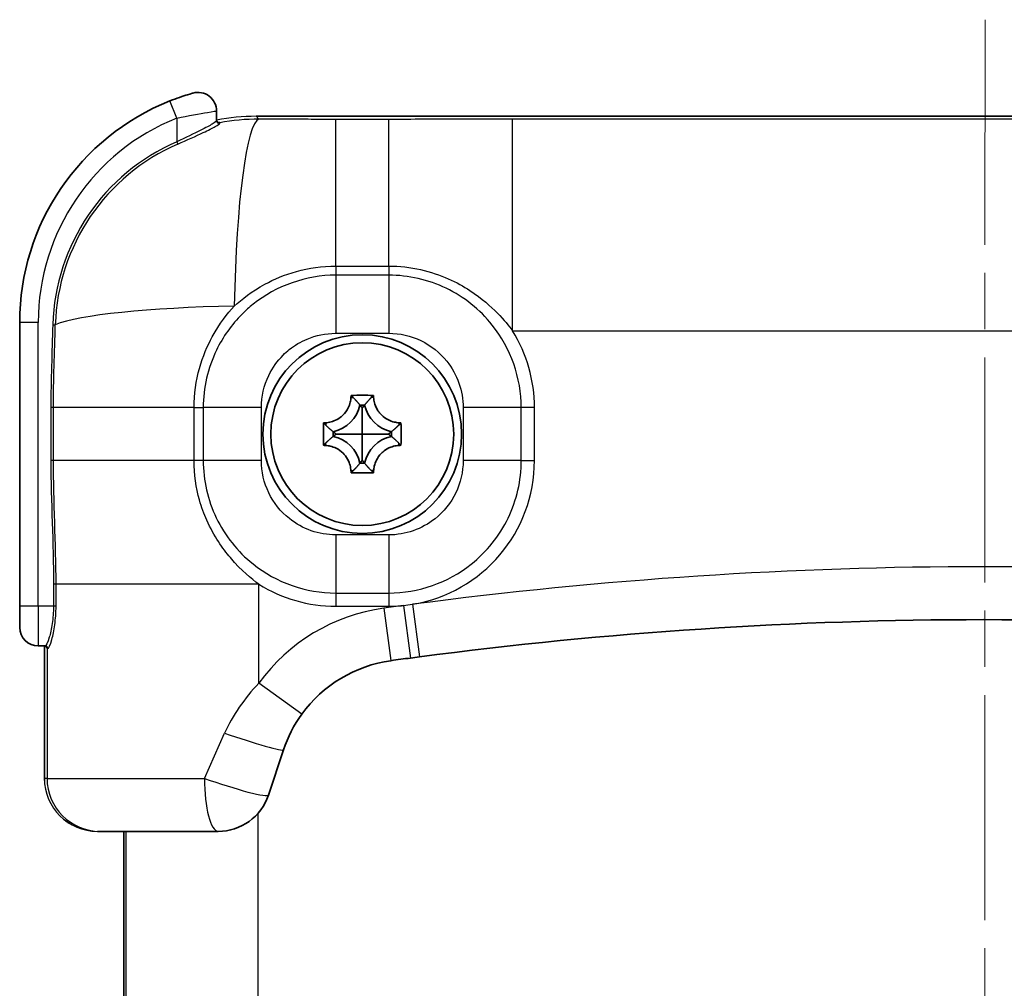
# Model space of a CAD drawing. Units: millimetres. Extents: x 22 to 3395, y 12 to 434.
# Drawn here: x 1075 to 1113, y 294 to 331 of the extents above; entities that cross this region are included whole.
import ezdxf

# ---------------------------------------------------------------- set-up
doc = ezdxf.new("R2010")
doc.units = ezdxf.units.MM
doc.header["$LTSCALE"] = 1.5
doc.linetypes.add('CHAIN', pattern=[0.3543, 0.2362, -0.0295, 0.0591, -0.0295])
for name, color, linetype, lineweight in [('Centerline (ISO)', 131, 'Continuous', 18), ('Visible (ISO)', 7, 'Continuous', 35), ('Visible Narrow (ISO)', 7, 'Continuous', 25)]:
    doc.layers.add(name, color=color, linetype=linetype, lineweight=lineweight)

msp = doc.modelspace()

# ---------------------------------------------------------------- linework, layer by layer
at = {"layer": 'Centerline (ISO)', "linetype": 'CHAIN', "ltscale": 23.990969}
msp.add_line((1111.8044, 330.8448), (1111.7951, 187.5494), dxfattribs=at)
at = {"layer": 'Visible (ISO)'}
for p, q in [((1082.7998, 327.03), (1082.7998, 327.3988)), ((1139.3044, 327.197), (1084.2951, 327.197)), ((1075.3698, 319.4153), (1075.3698, 308.6971)), ((1087.8781, 316.6588), (1087.9598, 316.5771)), ((1088.7214, 316.6588), (1088.6398, 316.5771)), ((1088.3882, 316.2952), (1088.2113, 316.2952)), ((1086.8381, 315.6188), (1086.9198, 315.5371)), ((1089.7614, 315.6188), (1089.6798, 315.5371)), ((1087.2017, 315.2856), (1087.2017, 315.1086)), ((1089.3978, 315.1086), (1089.3978, 315.2856)), ((1086.8381, 314.7754), (1086.9198, 314.8571)), ((1089.7614, 314.7754), (1089.6798, 314.8571)), ((1088.2113, 314.099), (1088.3882, 314.099)), ((1087.8781, 313.7354), (1087.9598, 313.8171)), ((1088.7214, 313.7354), (1088.6398, 313.8171)), ((1075.3698, 307.8971), (1075.3698, 308.6971)), ((1076.0698, 307.1971), (1076.332, 307.1971)), ((1076.2999, 307.1971), (1076.2999, 302.1971)), ((1085.3255, 303.2704), (1084.7571, 301.5648)), ((1078.301, 300.1971), (1078.4008, 300.1971)), ((1082.8597, 300.1971), (1078.4008, 300.1971)), ((1079.2998, 300.1971), (1079.2998, 218.1971))]:
    msp.add_line(p, q, dxfattribs=at)
for radius in [3.75, 3.45]:
    msp.add_circle((1088.2998, 315.1971), radius, dxfattribs=at)
for centre, radius, start, end in [((1082.0998, 327.3988), 0.7, 0, 105.87229), ((1084.3698, 319.4153), 9, 111.70819, 180), ((1082.0998, 327.3143), 0.7, 6.87467, 6.8787), ((1086.9198, 316.5771), 1.3219, 282.31392, 347.68608), ((1089.6798, 316.5771), 1.3219, 192.31392, 257.68608), ((1086.9198, 313.8171), 1.3219, 12.31392, 77.68608), ((1089.6798, 313.8171), 1.3219, 102.31392, 167.68608), ((1111.8386, 144.6287), 163.5625, 82.538523, 97.512074), ((1076.0698, 307.8971), 0.7, 180, 270), ((1090.0691, 301.6897), 5, 97.89124, 144.12221), ((1111.8386, 144.6287), 163.5625, 97.630539, 97.891237), ((1082.8597, 302.1971), 2, 270, 341.57005)]:
    msp.add_arc(centre, radius, start, end, dxfattribs=at)
for centre, major_axis, ratio, start_param, end_param in [((1084.3028, 319.1941), (-3.5398, 3.5398), 0.9987828, 5.6194465, 5.6194935), ((1084.3028, 319.1941), (-3.5398, 3.5398), 0.9987828, 0.6636698, 0.6637199), ((1101.0627, 225.6996), (-114.646, -15.2386), 0.707095, 4.7109269, 4.713851)]:
    msp.add_ellipse(centre, major_axis=major_axis, ratio=ratio, start_param=start_param, end_param=end_param, dxfattribs=at)
for points, knots in [([(1081.9083, 328.0721), (1081.9083, 328.0721), (1081.7339, 328.0254), (1081.288, 327.8754), (1081.0408, 327.777)], [0, 0, 0, 0, 0.0551926, 0.12878274, 0.12878274, 0.12878274, 0.12878274]), ([(1082.7998, 327.0565), (1082.7998, 327.0445), (1082.8022, 327.0319), (1082.8109, 327.0099), (1082.817, 327.0003), (1082.8309, 326.9845), (1082.8387, 326.9784), (1082.8508, 326.971), (1082.8558, 326.9688), (1082.865, 326.9653), (1082.8685, 326.9645), (1082.873, 326.9635), (1082.8739, 326.9635), (1082.8739, 326.9635)], [0, 0, 0, 0, 0.004384262, 0.004384262, 0.008530359, 0.008530359, 0.012796249, 0.012796249, 0.016549612, 0.016549612, 0.021617697, 0.021617697, 0.027106276, 0.027106276, 0.027106276, 0.027106276]), ([(1087.8781, 316.6588), (1088.0228, 316.6617), (1088.1651, 316.663), (1088.2998, 316.663), (1088.4344, 316.663), (1088.5767, 316.6617), (1088.7214, 316.6588)], [2.19341425, 2.19341425, 2.19341425, 2.19341425, 2.233813625, 2.233813625, 2.233813625, 2.274213, 2.274213, 2.274213, 2.274213]), ([(1086.9198, 315.6246), (1086.9511, 315.6267), (1086.9826, 315.6303), (1087.0864, 315.6468), (1087.158, 315.6659), (1087.3157, 315.7272), (1087.3993, 315.7735), (1087.5112, 315.8588), (1087.5451, 315.8884), (1087.5768, 315.9201), (1087.6537, 315.997), (1087.7176, 316.0862), (1087.8011, 316.254), (1087.8277, 316.3277), (1087.8595, 316.4609), (1087.8683, 316.5189), (1087.8723, 316.5771)], [0.66495146, 0.66495146, 0.66495146, 0.66495146, 0.67490342, 0.67490342, 0.69770956, 0.69770956, 0.72650736, 0.72650736, 0.73996553, 0.73996553, 0.73996553, 0.77260011, 0.77260011, 0.79599471, 0.79599471, 0.81364866, 0.81364866, 0.81364866, 0.81364866]), ([(1088.7273, 316.5771), (1088.7294, 316.5457), (1088.7329, 316.5142), (1088.7495, 316.4105), (1088.7686, 316.3389), (1088.8298, 316.1812), (1088.8762, 316.0976), (1088.9615, 315.9856), (1088.991, 315.9518), (1089.0227, 315.9201), (1089.0997, 315.8432), (1089.1888, 315.7792), (1089.3567, 315.6958), (1089.4304, 315.6692), (1089.5635, 315.6373), (1089.6216, 315.6286), (1089.6798, 315.6246)], [0.66495146, 0.66495146, 0.66495146, 0.66495146, 0.67490342, 0.67490342, 0.69770956, 0.69770956, 0.72650736, 0.72650736, 0.73996553, 0.73996553, 0.73996553, 0.77260011, 0.77260011, 0.79599471, 0.79599471, 0.81364866, 0.81364866, 0.81364866, 0.81364866]), ([(1088.2998, 316.1815), (1088.2998, 316.1402), (1088.2998, 316.1001), (1088.2998, 315.9071), (1088.2998, 315.7672), (1088.2998, 315.4812), (1088.2998, 315.3373), (1088.2998, 315.1971)], [1.91815383, 1.91815383, 1.91815383, 1.91815383, 1.93310902, 1.93310902, 1.99168808, 1.99168808, 2.05758726, 2.05758726, 2.05758726, 2.05758726]), ([(1086.8381, 314.7754), (1086.8351, 314.9202), (1086.8338, 315.0624), (1086.8338, 315.1971), (1086.8338, 315.3318), (1086.8351, 315.474), (1086.8381, 315.6188)], [2.19341425, 2.19341425, 2.19341425, 2.19341425, 2.233813625, 2.233813625, 2.233813625, 2.274213, 2.274213, 2.274213, 2.274213]), ([(1089.7614, 315.6188), (1089.7644, 315.474), (1089.7657, 315.3318), (1089.7657, 315.1971), (1089.7657, 315.0624), (1089.7644, 314.9202), (1089.7614, 314.7754)], [2.19341425, 2.19341425, 2.19341425, 2.19341425, 2.233813625, 2.233813625, 2.233813625, 2.274213, 2.274213, 2.274213, 2.274213]), ([(1087.3153, 315.1971), (1087.3566, 315.1971), (1087.3967, 315.1971), (1087.5897, 315.1971), (1087.7296, 315.1971), (1088.0156, 315.1971), (1088.1595, 315.1971), (1088.2998, 315.1971)], [-1.83058982, -1.83058982, -1.83058982, -1.83058982, -1.81564443, -1.81564443, -1.75707526, -1.75707526, -1.69115777, -1.69115777, -1.69115777, -1.69115777]), ([(1088.2998, 314.2127), (1088.2998, 314.254), (1088.2998, 314.2941), (1088.2998, 314.4871), (1088.2998, 314.627), (1088.2998, 314.913), (1088.2998, 315.0569), (1088.2998, 315.1971)], [-1.83090609, -1.83090609, -1.83090609, -1.83090609, -1.8159509, -1.8159509, -1.75737184, -1.75737184, -1.69147265, -1.69147265, -1.69147265, -1.69147265]), ([(1089.2842, 315.1971), (1089.2429, 315.1971), (1089.2027, 315.1971), (1089.0098, 315.1971), (1088.8698, 315.1971), (1088.5839, 315.1971), (1088.44, 315.1971), (1088.2998, 315.1971)], [-1.8309061, -1.8309061, -1.8309061, -1.8309061, -1.81595091, -1.81595091, -1.75737185, -1.75737185, -1.69147267, -1.69147267, -1.69147267, -1.69147267]), ([(1087.8723, 313.8171), (1087.8701, 313.8485), (1087.8666, 313.88), (1087.85, 313.9837), (1087.831, 314.0553), (1087.7697, 314.213), (1087.7233, 314.2966), (1087.638, 314.4086), (1087.6085, 314.4424), (1087.5768, 314.4741), (1087.4999, 314.551), (1087.4107, 314.615), (1087.2428, 314.6984), (1087.1691, 314.725), (1087.036, 314.7569), (1086.9779, 314.7656), (1086.9198, 314.7696)], [0.66495146, 0.66495146, 0.66495146, 0.66495146, 0.67490342, 0.67490342, 0.69770956, 0.69770956, 0.72650736, 0.72650736, 0.73996553, 0.73996553, 0.73996553, 0.77260011, 0.77260011, 0.79599471, 0.79599471, 0.81364866, 0.81364866, 0.81364866, 0.81364866]), ([(1089.6798, 314.7696), (1089.6484, 314.7675), (1089.6169, 314.7639), (1089.5132, 314.7474), (1089.4415, 314.7283), (1089.2838, 314.667), (1089.2002, 314.6207), (1089.0883, 314.5354), (1089.0545, 314.5058), (1089.0227, 314.4741), (1088.9458, 314.3972), (1088.8819, 314.308), (1088.7984, 314.1402), (1088.7718, 314.0665), (1088.74, 313.9333), (1088.7312, 313.8753), (1088.7273, 313.8171)], [0.66495146, 0.66495146, 0.66495146, 0.66495146, 0.67490342, 0.67490342, 0.69770956, 0.69770956, 0.72650736, 0.72650736, 0.73996553, 0.73996553, 0.73996553, 0.77260011, 0.77260011, 0.79599471, 0.79599471, 0.81364866, 0.81364866, 0.81364866, 0.81364866]), ([(1088.7214, 313.7354), (1088.5767, 313.7325), (1088.4344, 313.7312), (1088.2998, 313.7312), (1088.1651, 313.7312), (1088.0228, 313.7325), (1087.8781, 313.7354)], [2.19341425, 2.19341425, 2.19341425, 2.19341425, 2.233813625, 2.233813625, 2.233813625, 2.274213, 2.274213, 2.274213, 2.274213]), ([(1076.3904, 307.1362), (1076.3904, 307.1362), (1076.3901, 307.1376), (1076.3876, 307.1436), (1076.3863, 307.1464), (1076.3822, 307.1534), (1076.3796, 307.1575), (1076.3733, 307.1652), (1076.37, 307.1687), (1076.3602, 307.1773), (1076.3529, 307.1824), (1076.336, 307.191), (1076.326, 307.1943), (1076.3109, 307.1967), (1076.3059, 307.1971), (1076.301, 307.1971)], [0.229496062, 0.229496062, 0.229496062, 0.229496062, 0.23645869, 0.23645869, 0.240069182, 0.240069182, 0.243302937, 0.243302937, 0.245582392, 0.245582392, 0.248903076, 0.248903076, 0.252478003, 0.252478003, 0.254209416, 0.254209416, 0.254209416, 0.254209416]), ([(1077.2674, 300.4846), (1077.2311, 300.5063), (1077.1955, 300.5293), (1077.1206, 300.5811), (1077.0814, 300.6105), (1077.0434, 300.6415)], [0.108301431, 0.108301431, 0.108301431, 0.108301431, 0.120966829, 0.120966829, 0.135615055, 0.135615055, 0.135615055, 0.135615055])]:
    msp.add_open_spline(points, degree=3, knots=knots, dxfattribs=at)
for points, degree in [([(1087.8723, 316.5771), (1087.8741, 316.6042), (1087.8761, 316.6315), (1087.8781, 316.6588)], 3), ([(1088.7214, 316.6588), (1088.7235, 316.6315), (1088.7254, 316.6042), (1088.7273, 316.5771)], 3), ([(1087.9598, 316.5771), (1088.0855, 316.4513), (1088.2113, 316.2952)], 2), ([(1088.2113, 316.2952), (1088.2555, 316.2402), (1088.2998, 316.1815)], 2), ([(1088.3882, 316.2952), (1088.344, 316.2402), (1088.2998, 316.1815)], 2), ([(1088.6398, 316.5771), (1088.514, 316.4513), (1088.3882, 316.2952)], 2), ([(1086.8381, 315.6188), (1086.8654, 315.6208), (1086.8926, 315.6227), (1086.9198, 315.6246)], 3), ([(1086.9198, 315.5371), (1087.0455, 315.4113), (1087.2017, 315.2856)], 2), ([(1089.6798, 315.5371), (1089.554, 315.4113), (1089.3978, 315.2856)], 2), ([(1089.6798, 315.6246), (1089.7069, 315.6227), (1089.7341, 315.6208), (1089.7614, 315.6188)], 3), ([(1087.2017, 315.2856), (1087.2566, 315.2413), (1087.3153, 315.1971)], 2), ([(1087.2017, 315.1086), (1087.2566, 315.1529), (1087.3153, 315.1971)], 2), ([(1089.3978, 315.2856), (1089.3429, 315.2413), (1089.2842, 315.1971)], 2), ([(1089.3978, 315.1086), (1089.3429, 315.1529), (1089.2842, 315.1971)], 2), ([(1086.9198, 314.7696), (1086.8926, 314.7715), (1086.8654, 314.7734), (1086.8381, 314.7754)], 3), ([(1086.9198, 314.8571), (1087.0455, 314.9829), (1087.2017, 315.1086)], 2), ([(1089.6798, 314.8571), (1089.554, 314.9829), (1089.3978, 315.1086)], 2), ([(1089.7614, 314.7754), (1089.7341, 314.7734), (1089.7069, 314.7715), (1089.6798, 314.7696)], 3), ([(1087.9598, 313.8171), (1088.0855, 313.9429), (1088.2113, 314.099)], 2), ([(1088.2113, 314.099), (1088.2555, 314.154), (1088.2998, 314.2127)], 2), ([(1088.3882, 314.099), (1088.344, 314.154), (1088.2998, 314.2127)], 2), ([(1088.6398, 313.8171), (1088.514, 313.9429), (1088.3882, 314.099)], 2), ([(1087.8781, 313.7354), (1087.8761, 313.7627), (1087.8741, 313.79), (1087.8723, 313.8171)], 3), ([(1088.7273, 313.8171), (1088.7254, 313.79), (1088.7235, 313.7627), (1088.7214, 313.7354)], 3), ([(1085.3255, 303.2704), (1085.4853, 303.75), (1085.7214, 304.2103), (1086.0177, 304.62)], 3), ([(1076.3015, 302.1192), (1076.3004, 302.1452), (1076.2999, 302.1712), (1076.2999, 302.1971)], 3)]:
    msp.add_open_spline(points, degree=degree, dxfattribs=at)
at = {"layer": 'Visible Narrow (ISO)'}
for p, q in [((1081.2998, 327.1266), (1081.0408, 327.777)), ((1081.2998, 327.1266), (1081.2998, 326.2371)), ((1084.2951, 327.1969), (1084.2951, 327.197)), ((1084.2951, 327.1969), (1139.3044, 327.1969)), ((1084.4012, 327.0908), (1084.2951, 327.1969)), ((1087.2998, 321.5435), (1087.2998, 327.0805)), ((1089.2998, 327.0805), (1087.2998, 327.0805)), ((1089.2998, 321.5435), (1089.2998, 327.0805)), ((1129.6368, 327.0948), (1093.9715, 327.0948)), ((1093.9715, 319.0997), (1093.9715, 327.0948)), ((1082.9183, 326.9502), (1082.9183, 326.932)), ((1081.2998, 326.2371), (1081.338, 326.149)), ((1087.2998, 321.5435), (1089.2998, 321.5435)), ((1087.2998, 321.5435), (1087.2998, 321.1985)), ((1089.2998, 321.5435), (1089.2998, 321.1985)), ((1089.2998, 321.1985), (1087.2998, 321.1985)), ((1087.2998, 321.1985), (1087.2998, 319.0045)), ((1089.2998, 321.1985), (1089.2998, 319.0045)), ((1084.3761, 320.7132), (1084.3761, 320.7133)), ((1084.3761, 320.2497), (1084.3761, 320.2549)), ((1076.0698, 319.4153), (1075.3698, 319.4153)), ((1076.0698, 308.6971), (1076.0698, 319.4153)), ((1076.6188, 319.3284), (1076.7149, 319.3255)), ((1082.7837, 319.1207), (1082.7837, 319.1207)), ((1083.2419, 319.1207), (1083.2455, 319.1207)), ((1087.2998, 319.0045), (1089.2998, 319.0045)), ((1093.3538, 319.1207), (1093.3576, 319.1207)), ((1093.9554, 319.1207), (1093.9554, 319.1207)), ((1093.9715, 319.0997), (1129.6391, 319.0997)), ((1087.8723, 316.5771), (1087.9598, 316.5771)), ((1088.7273, 316.5771), (1088.6398, 316.5771)), ((1076.6441, 316.1971), (1076.547, 316.1971)), ((1076.547, 316.1971), (1076.547, 314.1971)), ((1076.6441, 314.1971), (1076.6441, 316.1971)), ((1081.9534, 316.1971), (1076.6441, 316.1971)), ((1081.9534, 314.1971), (1081.9534, 316.1971)), ((1081.9534, 316.1971), (1082.2984, 316.1971)), ((1082.2984, 316.1971), (1082.2984, 314.1971)), ((1084.4923, 316.1971), (1082.2984, 316.1971)), ((1084.4923, 314.1971), (1084.4923, 316.1971)), ((1094.3011, 316.1971), (1092.1072, 316.1971)), ((1092.1072, 316.1971), (1092.1072, 314.1971)), ((1094.7998, 316.1971), (1094.3011, 316.1971)), ((1094.3011, 314.1971), (1094.3011, 316.1971)), ((1094.7998, 314.1971), (1094.7998, 316.1971)), ((1086.9198, 315.6246), (1086.9198, 315.5371)), ((1089.6798, 315.6246), (1089.6798, 315.5371)), ((1086.9198, 314.7696), (1086.9198, 314.8571)), ((1089.6798, 314.7696), (1089.6798, 314.8571)), ((1076.6441, 314.1971), (1076.547, 314.1971)), ((1081.9534, 314.1971), (1076.6441, 314.1971)), ((1082.2984, 314.1971), (1081.9534, 314.1971)), ((1084.4923, 314.1971), (1082.2984, 314.1971)), ((1094.3011, 314.1971), (1092.1072, 314.1971)), ((1094.3011, 314.1971), (1094.7998, 314.1971)), ((1087.8723, 313.8171), (1087.9598, 313.8171)), ((1088.7273, 313.8171), (1088.6398, 313.8171)), ((1087.2998, 311.3897), (1087.2998, 309.1957)), ((1089.2998, 311.3897), (1087.2998, 311.3897)), ((1089.2998, 311.3897), (1089.2998, 309.1957)), ((1084.3761, 310.1393), (1084.3761, 310.1421)), ((1076.7413, 309.5254), (1076.6456, 309.5254)), ((1076.6456, 309.5254), (1076.6456, 308.6971)), ((1076.7413, 308.6971), (1076.7413, 309.5254)), ((1084.3972, 309.5254), (1076.7413, 309.5254)), ((1084.3972, 305.7921), (1084.3972, 309.5254)), ((1087.2998, 309.1957), (1087.2998, 308.6971)), ((1087.2998, 309.1957), (1089.2998, 309.1957)), ((1089.2998, 309.1957), (1089.2998, 308.6971)), ((1076.0698, 308.6971), (1075.3698, 308.6971)), ((1076.0698, 308.6971), (1076.0698, 307.1971)), ((1076.6456, 308.6971), (1076.0698, 308.6971)), ((1076.7413, 308.6971), (1076.6456, 308.6971)), ((1087.2998, 308.6971), (1089.2998, 308.6971)), ((1089.108, 308.6234), (1089.3826, 306.6424)), ((1089.8544, 308.7251), (1090.12, 306.7428)), ((1090.1937, 308.7702), (1090.4552, 306.7874)), ((1076.3, 302.1971), (1076.3, 307.1971)), ((1076.4009, 307.0971), (1076.402, 307.0971)), ((1076.4315, 307.0971), (1076.402, 307.0971)), ((1076.402, 307.0971), (1076.402, 302.1971)), ((1086.0177, 304.62), (1084.3972, 305.7921)), ((1082.3472, 302.1971), (1083.105, 303.9027)), ((1076.3, 302.1971), (1076.2999, 302.1971)), ((1076.402, 302.1971), (1076.3, 302.1971)), ((1076.402, 302.1971), (1082.3472, 302.1971)), ((1084.3761, 217.4996), (1084.3761, 300.8931)), ((1079.3792, 300.1971), (1079.3792, 218.1971))]:
    msp.add_line(p, q, dxfattribs=at)
for centre, radius, start, end in [((1084.3698, 319.4153), 8.3, 111.70819, 180), ((1084.4012, 319.0956), 7.7859, 113.47476, 178.28677), ((1084.4012, 319.0956), 7.6898, 113.47476, 178.28677), ((1089.2998, 316.1971), 5.5, 0, 31.85305), ((1089.2998, 314.1971), 5.5, 279.35462, 0), ((1111.8386, 144.6287), 165.5625, 82.538507, 97.512074), ((1087.2998, 314.1971), 5.5, 238.14695, 270), ((1090.0691, 301.6897), 7, 97.89124, 144.12221), ((1111.8386, 144.6287), 165.5625, 97.630539, 97.891237), ((1089.2998, 314.1971), 5.5, 270, 275.78799), ((1089.1103, 315.6224), 6.9372, 276.15754, 278.98507)]:
    msp.add_arc(centre, radius, start, end, dxfattribs=at)
for centre, major_axis, ratio, start_param, end_param in [((1084.3046, 319.1922), (-5.6634, 5.6634), 0.9988435, 5.4983961, 5.6863347), ((1082.8998, 327.0565), (-0.1, 0), 0.9991407, 0, 1.7563813), ((1082.8998, 327.0484), (-0.1, 0), 0.9991394, 0, 1.757242), ((1084.4012, 319.0956), (-5.6569, -5.6569), 0.9987828, 3.9275998, 4.1141603), ((1084.4012, 319.0956), (0.0331, 7.9999), 0.1178147, 0.0351515, 1.4544813), ((1082.8998, 327.03), (-0.1, 0), 0.9968251, 0, 1.757242), ((1082.8998, 320.5971), (-0.0712, 11.3846), 0.0061646, 5.3043756, 5.3052368), ((1084.3761, 319.1207), (-3.5355, -3.5355), 0.9987828, 4.0666573, 4.0667034), ((1084.4012, 319.0956), (-7.9999, -0.0331), 0.1178147, 4.828704, 6.0017779), ((1084.3762, 319.1207), (-3.5355, -3.5355), 0.9987828, 5.3580515, 5.3580919), ((1076.301, 307.0971), (0, 0.1), 0.9993908, 4.712389, 6.2831853), ((1076.3021, 307.0971), (0, 0.1), 0.9993908, 4.712389, 6.2831853), ((1076.332, 307.0971), (0, 0.1), 0.9957041, 4.712389, 6.2831853), ((1076.4009, 308.6971), (0, -1.6), 0.0349208, 6.0299111, 6.0300154), ((1076.4009, 308.6971), (0, -1.6), 0.0349208, 6.0416214, 6.2831853), ((1083.4281, 303.9027), (1.8974, -0.6323), 0.0516726, 4.5585512, 6.2831853), ((1078.301, 302.1971), (-2.001, 0), 0.9995126, 0, 1.5707963), ((1078.4008, 302.1971), (0, -2), 0.9993908, 4.712389, 6.2831853), ((1082.8597, 302.1971), (0, -2), 0.2562445, 4.712389, 6.2831853), ((1082.8597, 302.1971), (1.8974, -0.6323), 0.0835158, 4.4668265, 6.2831853)]:
    msp.add_ellipse(centre, major_axis=major_axis, ratio=ratio, start_param=start_param, end_param=end_param, dxfattribs=at)
for points, knots in [([(1081.2998, 327.1266), (1081.7271, 327.2174), (1082.1676, 327.2964), (1082.4559, 327.3444), (1082.6721, 327.3803), (1082.7998, 327.3988), (1082.7998, 327.3988)], [-0.12878274, -0.12878274, -0.12878274, -0.12878274, -0.0551926, -0.0551926, -0.0551926, 0, 0, 0, 0]), ([(1087.2998, 327.0805), (1087.0223, 327.0805), (1086.4684, 327.0814), (1085.5022, 327.0855), (1084.8149, 327.089), (1084.4012, 327.0908)], [3.07360194, 3.07360194, 3.07360194, 3.07360194, 3.15684378, 3.24008561, 3.36494836, 3.36494836, 3.36494836, 3.36494836]), ([(1093.9715, 327.0948), (1093.5248, 327.0948), (1092.6304, 327.093), (1091.5234, 327.0877), (1090.4144, 327.0824), (1089.7464, 327.0805), (1089.2998, 327.0805)], [2.61044536, 2.61044536, 2.61044536, 2.61044536, 2.74445752, 2.87846967, 2.94547575, 3.0794879, 3.0794879, 3.0794879, 3.0794879]), ([(1082.7998, 327.03), (1082.7998, 327.01), (1082.6855, 326.9224), (1082.1638, 326.6454), (1081.6238, 326.3873), (1081.2998, 326.2371)], [0, 0, 0, 0, 0.07537714, 0.15075427, 0.26381998, 0.26381998, 0.26381998, 0.26381998]), ([(1081.338, 326.149), (1081.6795, 326.2972), (1082.0208, 326.4504), (1082.2986, 326.5819), (1082.4839, 326.6695), (1082.6409, 326.7477), (1082.7495, 326.8084), (1082.8581, 326.8691), (1082.9183, 326.9123), (1082.9183, 326.932)], [-0.26381998, -0.26381998, -0.26381998, -0.26381998, -0.15075427, -0.15075427, -0.15075427, -0.07537714, -0.07537714, -0.07537714, 0, 0, 0, 0]), ([(1083.4689, 320.0279), (1083.7534, 320.2879), (1084.3642, 320.7784), (1085.7648, 321.3913), (1086.7861, 321.5435), (1087.2998, 321.5435)], [-3.36494836, -3.36494836, -3.36494836, -3.36494836, -3.24008561, -3.15684378, -3.07360194, -3.07360194, -3.07360194, -3.07360194]), ([(1089.2998, 321.5435), (1090.1265, 321.5435), (1090.924, 321.3378), (1091.5467, 321.0642), (1091.8581, 320.9274), (1092.1259, 320.774), (1092.3586, 320.6221), (1092.8238, 320.3184), (1093.1485, 320.0216), (1093.3996, 319.764), (1093.6506, 319.5065), (1093.8281, 319.2881), (1093.9715, 319.0997)], [-3.0794879, -3.0794879, -3.0794879, -3.0794879, -2.94547575, -2.94547575, -2.94547575, -2.87846967, -2.87846967, -2.87846967, -2.74445752, -2.74445752, -2.74445752, -2.61044536, -2.61044536, -2.61044536, -2.61044536]), ([(1087.2998, 321.1985), (1086.1826, 321.1985), (1084.8701, 320.7327), (1083.8957, 319.862), (1083.7653, 319.7316)], [-3.72583071, -3.72583071, -3.72583071, -3.72583071, -3.53781948, -3.50684199, -3.50684199, -3.50684199, -3.50684199]), ([(1094.3011, 316.1971), (1094.3011, 317.3137), (1093.642, 319.185), (1091.5413, 320.8538), (1090.0433, 321.1985), (1089.2998, 321.1985)], [-0.43822798, -0.43822798, -0.43822798, -0.43822798, -0.25041599, -0.12520799, 0, 0, 0, 0]), ([(1081.9534, 316.1971), (1081.9534, 316.7109), (1082.1062, 317.7337), (1082.7183, 319.1318), (1083.209, 319.7435), (1083.4689, 320.0279)], [-1.64663317, -1.64663317, -1.64663317, -1.64663317, -1.56333866, -1.48004415, -1.35510238, -1.35510238, -1.35510238, -1.35510238]), ([(1083.7653, 319.7316), (1083.3679, 319.3344), (1082.6018, 318.2536), (1082.2984, 316.9443), (1082.2984, 316.1971)], [-3.50684199, -3.50684199, -3.50684199, -3.50684199, -3.41247866, -3.28713784, -3.28713784, -3.28713784, -3.28713784]), ([(1085.3146, 318.1822), (1085.3876, 318.2553), (1085.465, 318.3247), (1085.5462, 318.3897), (1085.7497, 318.5526), (1085.9781, 318.6874), (1086.2169, 318.7873), (1086.551, 318.927), (1086.9192, 319.0021), (1087.2813, 319.0045), (1087.2875, 319.0045), (1087.2936, 319.0045), (1087.2998, 319.0045)], [1.75335808, 1.75335808, 1.75335808, 1.75335808, 1.78434106, 1.78434106, 1.78434106, 1.86199459, 1.86199459, 1.86199459, 1.9706311, 1.9706311, 1.9706311, 1.97247262, 1.97247262, 1.97247262, 1.97247262]), ([(1089.2998, 319.0045), (1089.7171, 319.0045), (1090.558, 318.811), (1091.7372, 317.8743), (1092.1072, 316.8239), (1092.1072, 316.1971)], [0, 0, 0, 0, 0.12520799, 0.25041599, 0.43822798, 0.43822798, 0.43822798, 0.43822798]), ([(1084.4923, 316.1971), (1084.4923, 316.6165), (1084.6627, 317.3515), (1085.0927, 317.9581), (1085.3158, 318.1811)], [3.28713784, 3.28713784, 3.28713784, 3.28713784, 3.41247866, 3.50684197, 3.50684197, 3.50684197, 3.50684197]), ([(1084.3972, 309.5254), (1084.1144, 309.7405), (1083.5185, 310.2043), (1082.5838, 311.4946), (1082.0745, 312.8621), (1081.9534, 313.6803), (1081.9534, 314.1971)], [-1.96631967, -1.96631967, -1.96631967, -1.96631967, -1.76530888, -1.63130169, -1.581049, -1.4972945, -1.4972945, -1.4972945, -1.4972945]), ([(1082.2984, 314.1971), (1082.2984, 313.4528), (1082.6369, 311.9663), (1084.3076, 309.8549), (1086.1795, 309.1957), (1087.2998, 309.1957)], [-1.75335808, -1.75335808, -1.75335808, -1.75335808, -1.62801901, -1.50267994, -1.31467134, -1.31467134, -1.31467134, -1.31467134]), ([(1087.2998, 311.3897), (1086.6709, 311.3897), (1085.6202, 311.7597), (1084.6824, 312.9449), (1084.4923, 313.7793), (1084.4923, 314.1971)], [1.31467134, 1.31467134, 1.31467134, 1.31467134, 1.50267994, 1.62801901, 1.75335808, 1.75335808, 1.75335808, 1.75335808]), ([(1089.2998, 309.1957), (1090.4162, 309.1957), (1092.2769, 309.8479), (1093.9588, 311.9554), (1094.3011, 313.4503), (1094.3011, 314.1971)], [-1.75335808, -1.75335808, -1.75335808, -1.75335808, -1.56534948, -1.44001041, -1.31467134, -1.31467134, -1.31467134, -1.31467134]), ([(1092.1072, 314.1971), (1092.1072, 313.7779), (1091.915, 312.9388), (1090.9709, 311.7557), (1089.9265, 311.3897), (1089.2998, 311.3897)], [1.31467134, 1.31467134, 1.31467134, 1.31467134, 1.44001041, 1.56534948, 1.75335808, 1.75335808, 1.75335808, 1.75335808]), ([(1076.6456, 308.6971), (1076.6456, 308.4721), (1076.6106, 308.0202), (1076.4671, 307.3953), (1076.3653, 307.1971), (1076.332, 307.1971)], [-0.25200859, -0.25200859, -0.25200859, -0.25200859, -0.18000613, -0.10800368, 0, 0, 0, 0]), ([(1076.4315, 307.0971), (1076.4645, 307.0971), (1076.565, 307.3086), (1076.7067, 307.9751), (1076.7413, 308.4571), (1076.7413, 308.6971)], [0, 0, 0, 0, 0.10800368, 0.18000613, 0.25200859, 0.25200859, 0.25200859, 0.25200859])]:
    msp.add_open_spline(points, degree=3, knots=knots, dxfattribs=at)
for points in [[(1082.8459, 326.9643), (1082.8459, 326.9643), (1082.8458, 326.9643), (1082.8458, 326.9643)], [(1082.8598, 326.965), (1082.8598, 326.965), (1082.8598, 326.965), (1082.8597, 326.965)], [(1082.9182, 326.9583), (1082.9181, 326.964), (1082.9003, 326.9665), (1082.8657, 326.9653)], [(1076.6188, 319.3284), (1076.5876, 318.2848), (1076.547, 317.2412), (1076.547, 316.1971)], [(1076.6441, 316.1971), (1076.6441, 317.2391), (1076.6841, 318.281), (1076.7149, 319.3255)], [(1076.547, 314.1971), (1076.547, 312.6395), (1076.6456, 311.083), (1076.6456, 309.5254)], [(1076.7413, 309.5254), (1076.7413, 311.0871), (1076.6441, 312.6426), (1076.6441, 314.1971)], [(1084.3972, 305.7921), (1083.844, 305.2185), (1083.4034, 304.5742), (1083.105, 303.9027)]]:
    msp.add_open_spline(points, degree=3, dxfattribs=at)

doc.saveas('drawing.dxf')
